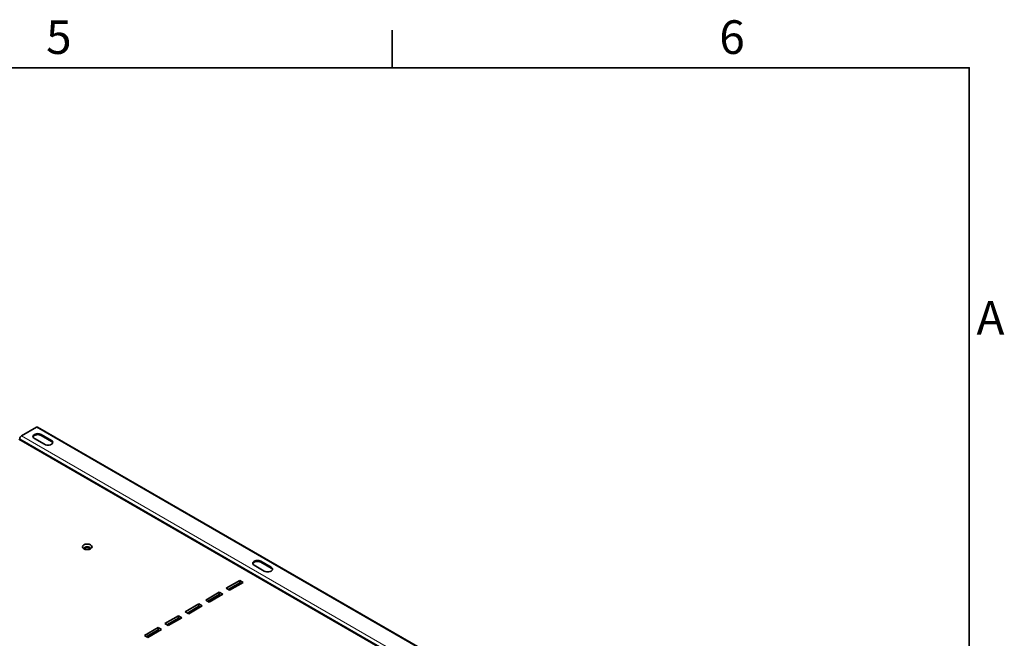
# Model space of a CAD drawing. Units: millimetres. Extents: x 0 to 4620, y 0 to 3267.
# Drawn here: x 3424 to 4550, y 2504 to 3212 of the extents above; entities that cross this region are included whole.
import ezdxf

# ---------------------------------------------------------------- set-up
doc = ezdxf.new("R2010")
doc.units = ezdxf.units.MM
doc.header["$LTSCALE"] = 11
for name, color, linetype, lineweight in [('Sketch Geometry(ISO)', 7, 'Continuous', 35), ('Symbols(ISO)', 7, 'Continuous', 18), ('Visible Edges(ISO)', 7, 'Continuous', 35), ('Visible Tangent Edges(ISO)', 7, 'Continuous', 18)]:
    doc.layers.add(name, color=color, linetype=linetype, lineweight=lineweight)
doc.styles.add('Current-ISO', font='arial.ttf', dxfattribs={"width": 0.85})

# ---------------------------------------------------------------- blocks, each defined once
blk = doc.blocks.new('Borders Default Border')
at = {"layer": 'Sketch Geometry(ISO)'}
blk.add_line((350, 287), (350, 290.9), dxfattribs=at)
at = {"layer": 'Sketch Geometry(ISO)', "flags": 128}
blk.add_lwpolyline([(10, 10), (10, 287), (410, 287), (410, 10), (10, 10)], dxfattribs=at)
at = {"layer": 'Symbols(ISO)', "color": 7, "char_height": 3.5, "attachment_point": 7, "style": 'Current-ISO'}
for s, insert in [('5', (314.03, 287.34)), ('6', (384.01, 287.34)), ('A', (410.75, 258.13))]:
    blk.add_mtext(s, dxfattribs=dict(at, insert=insert))

msp = doc.modelspace()

# ---------------------------------------------------------------- linework, layer by layer
at = {"layer": 'Visible Edges(ISO)'}
for p, q in [((3426.18, 2735.74), (3443.29, 2745.62)), ((4229.65, 2292.54), (3444.66, 2745.75)), ((3448.71, 2737.32), (3460.38, 2730.59)), ((3460.38, 2729.46), (3448.71, 2736.2)), ((3422.96, 2731.98), (4204.66, 2280.66)), ((3424.23, 2731.25), (3424.23, 2732.37)), ((3452.6, 2726.1), (3440.93, 2732.83)), ((3699.94, 2592.27), (3711.61, 2585.54)), ((3711.61, 2584.41), (3699.94, 2591.15)), ((3703.83, 2581.05), (3692.16, 2587.78)), ((3660.19, 2561.33), (3675.75, 2570.32)), ((3675.75, 2567.62), (3662.52, 2559.99)), ((3679.64, 2568.07), (3664.08, 2559.09)), ((3675.75, 2570.32), (3675.75, 2567.62)), ((3675.75, 2570.32), (3679.64, 2568.07)), ((3677.3, 2566.72), (3675.75, 2567.62)), ((3636.86, 2547.86), (3652.41, 2556.84)), ((3652.41, 2556.84), (3652.41, 2554.15)), ((3652.41, 2556.84), (3656.3, 2554.6)), ((3664.08, 2559.09), (3660.19, 2561.33)), ((3640.75, 2545.62), (3636.86, 2547.86)), ((3652.41, 2554.15), (3639.19, 2546.51)), ((3656.3, 2554.6), (3640.75, 2545.62)), ((3653.97, 2553.25), (3652.41, 2554.15)), ((3613.52, 2534.39), (3629.08, 2543.37)), ((3617.41, 2532.14), (3613.52, 2534.39)), ((3629.08, 2540.68), (3615.85, 2533.04)), ((3632.97, 2541.13), (3617.41, 2532.14)), ((3627.32, 2537.87), (3625.77, 2538.77)), ((3629.86, 2539.33), (3628.3, 2540.23)), ((3629.08, 2543.37), (3629.08, 2540.68)), ((3629.08, 2543.37), (3632.97, 2541.13)), ((3630.63, 2539.78), (3629.08, 2540.68)), ((3590.19, 2520.92), (3605.74, 2529.9)), ((3605.74, 2527.2), (3592.52, 2519.57)), ((3592.52, 2519.57), (3605.75, 2527.2)), ((3609.63, 2527.65), (3594.08, 2518.67)), ((3605.74, 2529.9), (3605.74, 2527.2)), ((3605.74, 2529.9), (3609.63, 2527.65)), ((3607.3, 2526.31), (3605.74, 2527.2)), ((3566.85, 2507.45), (3582.41, 2516.43)), ((3582.41, 2513.73), (3569.19, 2506.1)), ((3569.19, 2506.1), (3582.41, 2513.73)), ((3586.3, 2514.18), (3570.74, 2505.2)), ((3582.41, 2516.43), (3582.41, 2513.73)), ((3582.41, 2516.43), (3586.3, 2514.18)), ((3583.96, 2512.83), (3582.41, 2513.73)), ((3594.08, 2518.67), (3590.19, 2520.92)), ((3570.74, 2505.2), (3566.85, 2507.45))]:
    msp.add_line(p, q, dxfattribs=at)
for centre, major_axis, start_param, end_param in [((3444.82, 2735.08), (-5.5, 0), 3.9269908, 7.0685835), ((3444.82, 2733.95), (-5.5, 0), 3.9269908, 6.1054747), ((3443.29, 2743.37), (1.37, 2.38), 0, 0.7853982), ((3426.18, 2733.49), (1.37, 2.38), 0.7853982, 2.3561945), ((3456.49, 2728.34), (5.5, 0), 3.9269908, 7.0685835), ((3456.49, 2727.22), (5.5, 0), 0.1777106, 0.7853982), ((3501.32, 2607.03), (3.3, 0), 5.7923026, 9.9156606), ((3501.32, 2606.13), (3.3, 0), 0.2379411, 2.9036515), ((3696.05, 2590.03), (-5.5, 0), 3.9269908, 7.0685835), ((3696.05, 2588.9), (-5.5, 0), 3.9269908, 6.1054747), ((3707.72, 2583.29), (5.5, 0), 3.9269908, 7.0685835), ((3707.72, 2582.17), (5.5, 0), 0.1777106, 0.7853982)]:
    msp.add_ellipse(centre, major_axis=major_axis, ratio=0.5773503, start_param=start_param, end_param=end_param, dxfattribs=at)
msp.add_ellipse((3501.32, 2608.82), major_axis=(-5.5, 0), ratio=0.5773503, dxfattribs=at)
at = {"layer": 'Visible Tangent Edges(ISO)'}
for p, q in [((4228.28, 2292.4), (3443.29, 2745.62)), ((3448.71, 2736.2), (3448.71, 2737.32)), ((4208.52, 2279.56), (3424.23, 2732.37)), ((3426.18, 2735.74), (4211.16, 2282.52)), ((3460.38, 2729.46), (3460.38, 2730.59)), ((3699.94, 2591.15), (3699.94, 2592.27)), ((3711.61, 2584.41), (3711.61, 2585.54)), ((3626.36, 2537.31), (3624.8, 2538.21)), ((3597.97, 2522.71), (3599.52, 2521.82)), ((3603.02, 2523.84), (3601.47, 2524.73)), ((3597.19, 2520.47), (3595.63, 2521.37))]:
    msp.add_line(p, q, dxfattribs=at)

# ---------------------------------------------------------------- block references
at = {"xscale": 11, "yscale": 11, "zscale": 11}
msp.add_blockref('Borders Default Border', (0, 0), dxfattribs=at)

doc.saveas('drawing.dxf')
